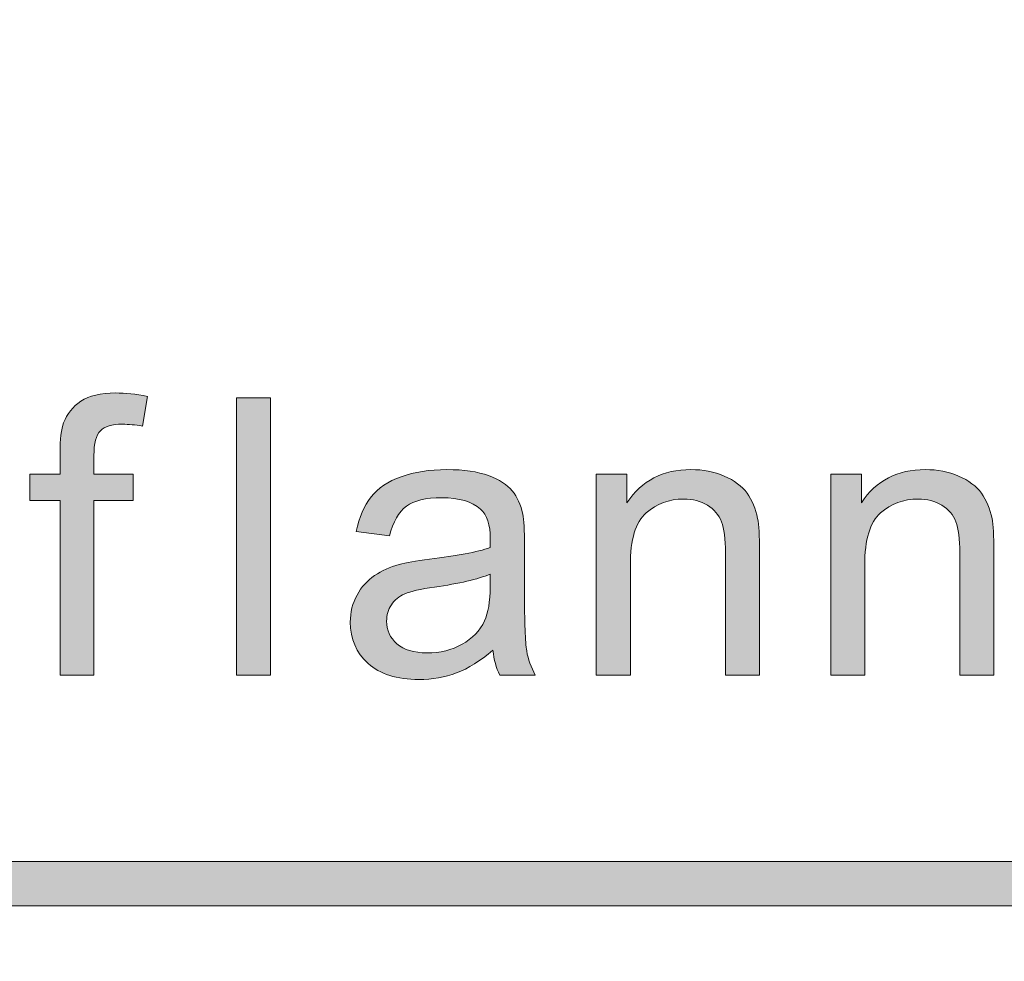
# Model space of a CAD drawing. Units: inches. Extents: x 0 to 8.5, y -11 to 0.4.
# Drawn here: x 2.5 to 2.8, y -10.3 to -10 of the extents above; entities that cross this region are included whole.
import ezdxf

# ---------------------------------------------------------------- set-up
doc = ezdxf.new("R2010")
doc.units = ezdxf.units.IN
doc.header["$MEASUREMENT"] = 0
doc.layers.add('Layer 1', color=7, linetype='Continuous', lineweight=0)

# ---------------------------------------------------------------- blocks, each defined once
blk = doc.blocks.new('Block_2')
at = {"layer": 'Layer 1'}
h = blk.add_hatch(color=7, dxfattribs=at)
h.dxf.hatch_style = 2
edge = h.paths.add_edge_path()
edge.add_spline(control_points=[(2.54786, -10.2535), (2.54786, -10.2535), (2.54786, -10.19859), (2.54786, -10.19859), (2.54786, -10.19859), (2.53839, -10.19859), (2.53839, -10.19859), (2.53839, -10.19859), (2.53839, -10.19027), (2.53839, -10.19027), (2.53839, -10.19027), (2.54786, -10.19027), (2.54786, -10.19027), (2.54786, -10.19027), (2.54786, -10.18354), (2.54786, -10.18354), (2.54786, -10.17928), (2.54823, -10.17613), (2.54899, -10.17407), (2.55002, -10.17129), (2.55184, -10.16904), (2.55444, -10.1673), (2.55703, -10.16558), (2.56068, -10.16471), (2.56536, -10.16471), (2.56838, -10.16471), (2.57172, -10.16508), (2.57536, -10.16579), (2.57536, -10.16579), (2.57376, -10.17514), (2.57376, -10.17514), (2.57153, -10.17474), (2.56943, -10.17455), (2.56745, -10.17455), (2.5642, -10.17455), (2.56189, -10.17524), (2.56054, -10.17662), (2.55919, -10.17802), (2.55852, -10.18062), (2.55852, -10.18442), (2.55852, -10.18442), (2.55852, -10.19027), (2.55852, -10.19027), (2.55852, -10.19027), (2.57084, -10.19027), (2.57084, -10.19027), (2.57084, -10.19027), (2.57084, -10.19859), (2.57084, -10.19859), (2.57084, -10.19859), (2.55852, -10.19859), (2.55852, -10.19859), (2.55852, -10.19859), (2.55852, -10.2535), (2.55852, -10.2535), (2.55852, -10.2535), (2.54786, -10.2535), (2.54786, -10.2535)], knot_values=[0, 0, 0, 0, 1, 1, 1, 2, 2, 2, 3, 3, 3, 4, 4, 4, 5, 5, 5, 6, 6, 6, 7, 7, 7, 8, 8, 8, 9, 9, 9, 10, 10, 10, 11, 11, 11, 12, 12, 12, 13, 13, 13, 14, 14, 14, 15, 15, 15, 16, 16, 16, 17, 17, 17, 18, 18, 18, 19, 19, 19, 19], degree=3, periodic=0)
blk.add_open_spline([(2.54786, -10.2535), (2.54786, -10.2535), (2.54786, -10.19859), (2.54786, -10.19859), (2.54786, -10.19859), (2.53839, -10.19859), (2.53839, -10.19859), (2.53839, -10.19859), (2.53839, -10.19027), (2.53839, -10.19027), (2.53839, -10.19027), (2.54786, -10.19027), (2.54786, -10.19027), (2.54786, -10.19027), (2.54786, -10.18354), (2.54786, -10.18354), (2.54786, -10.17928), (2.54823, -10.17613), (2.54899, -10.17407), (2.55002, -10.17129), (2.55184, -10.16904), (2.55444, -10.1673), (2.55703, -10.16558), (2.56068, -10.16471), (2.56536, -10.16471), (2.56838, -10.16471), (2.57172, -10.16508), (2.57536, -10.16579), (2.57536, -10.16579), (2.57376, -10.17514), (2.57376, -10.17514), (2.57153, -10.17474), (2.56943, -10.17455), (2.56745, -10.17455), (2.5642, -10.17455), (2.56189, -10.17524), (2.56054, -10.17662), (2.55919, -10.17802), (2.55852, -10.18062), (2.55852, -10.18442), (2.55852, -10.18442), (2.55852, -10.19027), (2.55852, -10.19027), (2.55852, -10.19027), (2.57084, -10.19027), (2.57084, -10.19027), (2.57084, -10.19027), (2.57084, -10.19859), (2.57084, -10.19859), (2.57084, -10.19859), (2.55852, -10.19859), (2.55852, -10.19859), (2.55852, -10.19859), (2.55852, -10.2535), (2.55852, -10.2535), (2.55852, -10.2535), (2.54786, -10.2535), (2.54786, -10.2535)], degree=3, knots=[0, 0, 0, 0, 1, 1, 1, 2, 2, 2, 3, 3, 3, 4, 4, 4, 5, 5, 5, 6, 6, 6, 7, 7, 7, 8, 8, 8, 9, 9, 9, 10, 10, 10, 11, 11, 11, 12, 12, 12, 13, 13, 13, 14, 14, 14, 15, 15, 15, 16, 16, 16, 17, 17, 17, 18, 18, 18, 19, 19, 19, 19], dxfattribs=at)
blk = doc.blocks.new('Block_3')
at = {"layer": 'Layer 1'}
h = blk.add_hatch(color=7, dxfattribs=at)
h.dxf.hatch_style = 2
edge = h.paths.add_edge_path()
edge.add_spline(control_points=[(2.60335, -10.2535), (2.60335, -10.2535), (2.60335, -10.16621), (2.60335, -10.16621), (2.60335, -10.16621), (2.61407, -10.16621), (2.61407, -10.16621), (2.61407, -10.16621), (2.61407, -10.2535), (2.61407, -10.2535), (2.61407, -10.2535), (2.60335, -10.2535), (2.60335, -10.2535)], knot_values=[0, 0, 0, 0, 1, 1, 1, 2, 2, 2, 3, 3, 3, 4, 4, 4, 4], degree=3, periodic=0)
blk.add_open_spline([(2.60335, -10.2535), (2.60335, -10.2535), (2.60335, -10.16621), (2.60335, -10.16621), (2.60335, -10.16621), (2.61407, -10.16621), (2.61407, -10.16621), (2.61407, -10.16621), (2.61407, -10.2535), (2.61407, -10.2535), (2.61407, -10.2535), (2.60335, -10.2535), (2.60335, -10.2535)], degree=3, knots=[0, 0, 0, 0, 1, 1, 1, 2, 2, 2, 3, 3, 3, 4, 4, 4, 4], dxfattribs=at)
blk = doc.blocks.new('Block_5')
at = {"layer": 'Layer 1'}
h = blk.add_hatch(color=7, dxfattribs=at)
h.dxf.hatch_style = 2
edge = h.paths.add_edge_path()
edge.add_spline(control_points=[(2.68323, -10.22176), (2.67934, -10.22335), (2.6735, -10.2247), (2.66572, -10.22582), (2.66132, -10.22644), (2.6582, -10.22716), (2.65637, -10.22796), (2.65455, -10.22875), (2.65314, -10.22991), (2.65215, -10.23143), (2.65116, -10.23296), (2.65066, -10.23466), (2.65066, -10.23653), (2.65066, -10.23939), (2.65174, -10.24177), (2.6539, -10.24368), (2.65607, -10.24558), (2.65923, -10.24653), (2.6634, -10.24653), (2.66753, -10.24653), (2.6712, -10.24563), (2.67442, -10.24383), (2.67763, -10.24201), (2.67999, -10.23954), (2.6815, -10.23641), (2.68265, -10.234), (2.68323, -10.23041), (2.68323, -10.22569), (2.68323, -10.22569), (2.68323, -10.22176), (2.68323, -10.22176)], knot_values=[0, 0, 0, 0, 1, 1, 1, 2, 2, 2, 3, 3, 3, 4, 4, 4, 5, 5, 5, 6, 6, 6, 7, 7, 7, 8, 8, 8, 9, 9, 9, 10, 10, 10, 10], degree=3, periodic=0)
edge = h.paths.add_edge_path()
edge.add_spline(control_points=[(2.68412, -10.2457), (2.68016, -10.24908), (2.67633, -10.25145), (2.67266, -10.25285), (2.66899, -10.25423), (2.66505, -10.25492), (2.66084, -10.25492), (2.6539, -10.25492), (2.64855, -10.25323), (2.64482, -10.24984), (2.64109, -10.24645), (2.63923, -10.24211), (2.63923, -10.23683), (2.63923, -10.23372), (2.63993, -10.2309), (2.64134, -10.22834), (2.64275, -10.22578), (2.64459, -10.22373), (2.64688, -10.22218), (2.64916, -10.22064), (2.65173, -10.21946), (2.65459, -10.21867), (2.65669, -10.21811), (2.65986, -10.21757), (2.66412, -10.21705), (2.67277, -10.21602), (2.67914, -10.21479), (2.68323, -10.21337), (2.68327, -10.2119), (2.68329, -10.21096), (2.68329, -10.21057), (2.68329, -10.2062), (2.68228, -10.20312), (2.68025, -10.20133), (2.67751, -10.19892), (2.67344, -10.1977), (2.66804, -10.1977), (2.663, -10.1977), (2.65928, -10.19859), (2.65688, -10.20036), (2.65448, -10.20212), (2.6527, -10.20525), (2.65155, -10.20973), (2.65155, -10.20973), (2.64107, -10.20831), (2.64107, -10.20831), (2.64202, -10.20382), (2.6436, -10.2002), (2.64578, -10.19744), (2.64796, -10.19468), (2.65112, -10.19256), (2.65525, -10.19107), (2.65937, -10.18958), (2.66416, -10.18883), (2.6696, -10.18883), (2.67499, -10.18883), (2.67938, -10.18947), (2.68275, -10.19074), (2.68613, -10.19202), (2.68861, -10.1936), (2.6902, -10.19553), (2.69179, -10.19746), (2.6929, -10.19988), (2.69353, -10.20283), (2.69389, -10.20466), (2.69406, -10.20795), (2.69406, -10.21271), (2.69406, -10.21271), (2.69406, -10.227), (2.69406, -10.227), (2.69406, -10.23697), (2.6943, -10.24327), (2.69475, -10.2459), (2.6952, -10.24855), (2.69611, -10.25109), (2.69746, -10.2535), (2.69746, -10.2535), (2.68627, -10.2535), (2.68627, -10.2535), (2.68515, -10.25127), (2.68444, -10.24867), (2.68412, -10.2457)], knot_values=[0, 0, 0, 0, 1, 1, 1, 2, 2, 2, 3, 3, 3, 4, 4, 4, 5, 5, 5, 6, 6, 6, 7, 7, 7, 8, 8, 8, 9, 9, 9, 10, 10, 10, 11, 11, 11, 12, 12, 12, 13, 13, 13, 14, 14, 14, 15, 15, 15, 16, 16, 16, 17, 17, 17, 18, 18, 18, 19, 19, 19, 20, 20, 20, 21, 21, 21, 22, 22, 22, 23, 23, 23, 24, 24, 24, 25, 25, 25, 26, 26, 26, 27, 27, 27, 27], degree=3, periodic=0)
h = blk.add_hatch(color=7, dxfattribs=at)
h.dxf.hatch_style = 2
edge = h.paths.add_edge_path()
edge.add_spline(control_points=[(2.71665, -10.2535), (2.71665, -10.2535), (2.71665, -10.19027), (2.71665, -10.19027), (2.71665, -10.19027), (2.7263, -10.19027), (2.7263, -10.19027), (2.7263, -10.19027), (2.7263, -10.19926), (2.7263, -10.19926), (2.73095, -10.1923), (2.73766, -10.18883), (2.74643, -10.18883), (2.75024, -10.18883), (2.75374, -10.18952), (2.75694, -10.19089), (2.76013, -10.19226), (2.76253, -10.19405), (2.76411, -10.19628), (2.7657, -10.1985), (2.76681, -10.20114), (2.76745, -10.2042), (2.76784, -10.20618), (2.76805, -10.20965), (2.76805, -10.21461), (2.76805, -10.21461), (2.76805, -10.2535), (2.76805, -10.2535), (2.76805, -10.2535), (2.75732, -10.2535), (2.75732, -10.2535), (2.75732, -10.2535), (2.75732, -10.21503), (2.75732, -10.21503), (2.75732, -10.21067), (2.75691, -10.2074), (2.75608, -10.20524), (2.75524, -10.20307), (2.75376, -10.20135), (2.75164, -10.20006), (2.74951, -10.19877), (2.74702, -10.19812), (2.74417, -10.19812), (2.7396, -10.19812), (2.73566, -10.19957), (2.73235, -10.20247), (2.72903, -10.20536), (2.72738, -10.21087), (2.72738, -10.21897), (2.72738, -10.21897), (2.72738, -10.2535), (2.72738, -10.2535), (2.72738, -10.2535), (2.71665, -10.2535), (2.71665, -10.2535)], knot_values=[0, 0, 0, 0, 1, 1, 1, 2, 2, 2, 3, 3, 3, 4, 4, 4, 5, 5, 5, 6, 6, 6, 7, 7, 7, 8, 8, 8, 9, 9, 9, 10, 10, 10, 11, 11, 11, 12, 12, 12, 13, 13, 13, 14, 14, 14, 15, 15, 15, 16, 16, 16, 17, 17, 17, 18, 18, 18, 18], degree=3, periodic=0)
h = blk.add_hatch(color=7, dxfattribs=at)
h.dxf.hatch_style = 2
edge = h.paths.add_edge_path()
edge.add_spline(control_points=[(2.79045, -10.2535), (2.79045, -10.2535), (2.79045, -10.19027), (2.79045, -10.19027), (2.79045, -10.19027), (2.8001, -10.19027), (2.8001, -10.19027), (2.8001, -10.19027), (2.8001, -10.19926), (2.8001, -10.19926), (2.80474, -10.1923), (2.81145, -10.18883), (2.82022, -10.18883), (2.82403, -10.18883), (2.82753, -10.18952), (2.83073, -10.19089), (2.83392, -10.19226), (2.83632, -10.19405), (2.8379, -10.19628), (2.83949, -10.1985), (2.8406, -10.20114), (2.84124, -10.2042), (2.84163, -10.20618), (2.84184, -10.20965), (2.84184, -10.21461), (2.84184, -10.21461), (2.84184, -10.2535), (2.84184, -10.2535), (2.84184, -10.2535), (2.83112, -10.2535), (2.83112, -10.2535), (2.83112, -10.2535), (2.83112, -10.21503), (2.83112, -10.21503), (2.83112, -10.21067), (2.8307, -10.2074), (2.82987, -10.20524), (2.82903, -10.20307), (2.82756, -10.20135), (2.82543, -10.20006), (2.8233, -10.19877), (2.82081, -10.19812), (2.81796, -10.19812), (2.8134, -10.19812), (2.80946, -10.19957), (2.80614, -10.20247), (2.80282, -10.20536), (2.80117, -10.21087), (2.80117, -10.21897), (2.80117, -10.21897), (2.80117, -10.2535), (2.80117, -10.2535), (2.80117, -10.2535), (2.79045, -10.2535), (2.79045, -10.2535)], knot_values=[0, 0, 0, 0, 1, 1, 1, 2, 2, 2, 3, 3, 3, 4, 4, 4, 5, 5, 5, 6, 6, 6, 7, 7, 7, 8, 8, 8, 9, 9, 9, 10, 10, 10, 11, 11, 11, 12, 12, 12, 13, 13, 13, 14, 14, 14, 15, 15, 15, 16, 16, 16, 17, 17, 17, 18, 18, 18, 18], degree=3, periodic=0)
for points, knots in [([(2.68412, -10.2457), (2.68016, -10.24908), (2.67633, -10.25145), (2.67266, -10.25285), (2.66899, -10.25423), (2.66505, -10.25492), (2.66084, -10.25492), (2.6539, -10.25492), (2.64855, -10.25323), (2.64482, -10.24984), (2.64109, -10.24645), (2.63923, -10.24211), (2.63923, -10.23683), (2.63923, -10.23372), (2.63993, -10.2309), (2.64134, -10.22834), (2.64275, -10.22578), (2.64459, -10.22373), (2.64688, -10.22218), (2.64916, -10.22064), (2.65173, -10.21946), (2.65459, -10.21867), (2.65669, -10.21811), (2.65986, -10.21757), (2.66412, -10.21705), (2.67277, -10.21602), (2.67914, -10.21479), (2.68323, -10.21337), (2.68327, -10.2119), (2.68329, -10.21096), (2.68329, -10.21057), (2.68329, -10.2062), (2.68228, -10.20312), (2.68025, -10.20133), (2.67751, -10.19892), (2.67344, -10.1977), (2.66804, -10.1977), (2.663, -10.1977), (2.65928, -10.19859), (2.65688, -10.20036), (2.65448, -10.20212), (2.6527, -10.20525), (2.65155, -10.20973), (2.65155, -10.20973), (2.64107, -10.20831), (2.64107, -10.20831), (2.64202, -10.20382), (2.6436, -10.2002), (2.64578, -10.19744), (2.64796, -10.19468), (2.65112, -10.19256), (2.65525, -10.19107), (2.65937, -10.18958), (2.66416, -10.18883), (2.6696, -10.18883), (2.67499, -10.18883), (2.67938, -10.18947), (2.68275, -10.19074), (2.68613, -10.19202), (2.68861, -10.1936), (2.6902, -10.19553), (2.69179, -10.19746), (2.6929, -10.19988), (2.69353, -10.20283), (2.69389, -10.20466), (2.69406, -10.20795), (2.69406, -10.21271), (2.69406, -10.21271), (2.69406, -10.227), (2.69406, -10.227), (2.69406, -10.23697), (2.6943, -10.24327), (2.69475, -10.2459), (2.6952, -10.24855), (2.69611, -10.25109), (2.69746, -10.2535), (2.69746, -10.2535), (2.68627, -10.2535), (2.68627, -10.2535), (2.68515, -10.25127), (2.68444, -10.24867), (2.68412, -10.2457)], [0, 0, 0, 0, 1, 1, 1, 2, 2, 2, 3, 3, 3, 4, 4, 4, 5, 5, 5, 6, 6, 6, 7, 7, 7, 8, 8, 8, 9, 9, 9, 10, 10, 10, 11, 11, 11, 12, 12, 12, 13, 13, 13, 14, 14, 14, 15, 15, 15, 16, 16, 16, 17, 17, 17, 18, 18, 18, 19, 19, 19, 20, 20, 20, 21, 21, 21, 22, 22, 22, 23, 23, 23, 24, 24, 24, 25, 25, 25, 26, 26, 26, 27, 27, 27, 27]), ([(2.71665, -10.2535), (2.71665, -10.2535), (2.71665, -10.19027), (2.71665, -10.19027), (2.71665, -10.19027), (2.7263, -10.19027), (2.7263, -10.19027), (2.7263, -10.19027), (2.7263, -10.19926), (2.7263, -10.19926), (2.73095, -10.1923), (2.73766, -10.18883), (2.74643, -10.18883), (2.75024, -10.18883), (2.75374, -10.18952), (2.75694, -10.19089), (2.76013, -10.19226), (2.76253, -10.19405), (2.76411, -10.19628), (2.7657, -10.1985), (2.76681, -10.20114), (2.76745, -10.2042), (2.76784, -10.20618), (2.76805, -10.20965), (2.76805, -10.21461), (2.76805, -10.21461), (2.76805, -10.2535), (2.76805, -10.2535), (2.76805, -10.2535), (2.75732, -10.2535), (2.75732, -10.2535), (2.75732, -10.2535), (2.75732, -10.21503), (2.75732, -10.21503), (2.75732, -10.21067), (2.75691, -10.2074), (2.75608, -10.20524), (2.75524, -10.20307), (2.75376, -10.20135), (2.75164, -10.20006), (2.74951, -10.19877), (2.74702, -10.19812), (2.74417, -10.19812), (2.7396, -10.19812), (2.73566, -10.19957), (2.73235, -10.20247), (2.72903, -10.20536), (2.72738, -10.21087), (2.72738, -10.21897), (2.72738, -10.21897), (2.72738, -10.2535), (2.72738, -10.2535), (2.72738, -10.2535), (2.71665, -10.2535), (2.71665, -10.2535)], [0, 0, 0, 0, 1, 1, 1, 2, 2, 2, 3, 3, 3, 4, 4, 4, 5, 5, 5, 6, 6, 6, 7, 7, 7, 8, 8, 8, 9, 9, 9, 10, 10, 10, 11, 11, 11, 12, 12, 12, 13, 13, 13, 14, 14, 14, 15, 15, 15, 16, 16, 16, 17, 17, 17, 18, 18, 18, 18]), ([(2.79045, -10.2535), (2.79045, -10.2535), (2.79045, -10.19027), (2.79045, -10.19027), (2.79045, -10.19027), (2.8001, -10.19027), (2.8001, -10.19027), (2.8001, -10.19027), (2.8001, -10.19926), (2.8001, -10.19926), (2.80474, -10.1923), (2.81145, -10.18883), (2.82022, -10.18883), (2.82403, -10.18883), (2.82753, -10.18952), (2.83073, -10.19089), (2.83392, -10.19226), (2.83632, -10.19405), (2.8379, -10.19628), (2.83949, -10.1985), (2.8406, -10.20114), (2.84124, -10.2042), (2.84163, -10.20618), (2.84184, -10.20965), (2.84184, -10.21461), (2.84184, -10.21461), (2.84184, -10.2535), (2.84184, -10.2535), (2.84184, -10.2535), (2.83112, -10.2535), (2.83112, -10.2535), (2.83112, -10.2535), (2.83112, -10.21503), (2.83112, -10.21503), (2.83112, -10.21067), (2.8307, -10.2074), (2.82987, -10.20524), (2.82903, -10.20307), (2.82756, -10.20135), (2.82543, -10.20006), (2.8233, -10.19877), (2.82081, -10.19812), (2.81796, -10.19812), (2.8134, -10.19812), (2.80946, -10.19957), (2.80614, -10.20247), (2.80282, -10.20536), (2.80117, -10.21087), (2.80117, -10.21897), (2.80117, -10.21897), (2.80117, -10.2535), (2.80117, -10.2535), (2.80117, -10.2535), (2.79045, -10.2535), (2.79045, -10.2535)], [0, 0, 0, 0, 1, 1, 1, 2, 2, 2, 3, 3, 3, 4, 4, 4, 5, 5, 5, 6, 6, 6, 7, 7, 7, 8, 8, 8, 9, 9, 9, 10, 10, 10, 11, 11, 11, 12, 12, 12, 13, 13, 13, 14, 14, 14, 15, 15, 15, 16, 16, 16, 17, 17, 17, 18, 18, 18, 18]), ([(2.68323, -10.22176), (2.67934, -10.22335), (2.6735, -10.2247), (2.66572, -10.22582), (2.66132, -10.22644), (2.6582, -10.22716), (2.65637, -10.22796), (2.65455, -10.22875), (2.65314, -10.22991), (2.65215, -10.23143), (2.65116, -10.23296), (2.65066, -10.23466), (2.65066, -10.23653), (2.65066, -10.23939), (2.65174, -10.24177), (2.6539, -10.24368), (2.65607, -10.24558), (2.65923, -10.24653), (2.6634, -10.24653), (2.66753, -10.24653), (2.6712, -10.24563), (2.67442, -10.24383), (2.67763, -10.24201), (2.67999, -10.23954), (2.6815, -10.23641), (2.68265, -10.234), (2.68323, -10.23041), (2.68323, -10.22569), (2.68323, -10.22569), (2.68323, -10.22176), (2.68323, -10.22176)], [0, 0, 0, 0, 1, 1, 1, 2, 2, 2, 3, 3, 3, 4, 4, 4, 5, 5, 5, 6, 6, 6, 7, 7, 7, 8, 8, 8, 9, 9, 9, 10, 10, 10, 10])]:
    blk.add_open_spline(points, degree=3, knots=knots, dxfattribs=at)
blk = doc.blocks.new('Block_4')
at = {"layer": 'Layer 1'}
blk.add_blockref('Block_5', (0, 0), dxfattribs=at)
blk = doc.blocks.new('Block_65')
at = {"layer": 'Layer 1'}
h = blk.add_hatch(color=7, dxfattribs=at)
h.dxf.hatch_style = 2
edge = h.paths.add_edge_path()
edge.add_spline(control_points=[(8.12683, -10.40198), (8.12683, -10.51072), (8.03837, -10.59917), (7.92964, -10.59917), (7.92964, -10.59917), (0.57207, -10.59917), (0.57207, -10.59917), (0.46334, -10.59917), (0.37488, -10.51072), (0.37488, -10.40198), (0.37488, -10.40198), (0.37488, -9.95636), (0.37488, -9.95636), (0.37488, -9.84762), (0.46334, -9.75917), (0.57207, -9.75917), (0.57207, -9.75917), (7.92964, -9.75917), (7.92964, -9.75917), (8.03837, -9.75917), (8.12683, -9.84762), (8.12683, -9.95636), (8.12683, -9.95636), (8.12683, -10.40198), (8.12683, -10.40198)], knot_values=[0, 0, 0, 0, 1, 1, 1, 2, 2, 2, 3, 3, 3, 4, 4, 4, 5, 5, 5, 6, 6, 6, 7, 7, 7, 8, 8, 8, 8], degree=3, periodic=0)
edge = h.paths.add_edge_path()
edge.add_spline(control_points=[(7.92964, -9.73417), (7.92964, -9.73417), (0.57207, -9.73417), (0.57207, -9.73417), (0.44935, -9.73417), (0.34988, -9.83365), (0.34988, -9.95636), (0.34988, -9.95636), (0.34988, -10.40198), (0.34988, -10.40198), (0.34988, -10.52469), (0.44935, -10.62417), (0.57207, -10.62417), (0.57207, -10.62417), (3.78723, -10.62289), (3.78723, -10.62289), (3.78723, -10.62289), (4.71448, -10.62289), (4.71448, -10.62289), (4.71448, -10.62289), (7.92964, -10.62417), (7.92964, -10.62417), (8.05235, -10.62417), (8.15182, -10.52469), (8.15182, -10.40198), (8.15182, -10.40198), (8.15182, -9.95636), (8.15182, -9.95636), (8.15182, -9.83365), (8.05235, -9.73417), (7.92964, -9.73417)], knot_values=[0, 0, 0, 0, 1, 1, 1, 2, 2, 2, 3, 3, 3, 4, 4, 4, 5, 5, 5, 6, 6, 6, 7, 7, 7, 8, 8, 8, 9, 9, 9, 10, 10, 10, 10], degree=3, periodic=0)
edge.add_line((7.92964, -9.73417), (7.92964, -9.73417))
h = blk.add_hatch(color=7, dxfattribs=at)
h.dxf.hatch_style = 2
edge = h.paths.add_edge_path()
edge.add_spline(control_points=[(2.11492, -10.32612), (2.11109, -10.32612), (2.10798, -10.32301), (2.10798, -10.31917), (2.10798, -10.31534), (2.11109, -10.31223), (2.11492, -10.31223), (2.11492, -10.31223), (8.06557, -10.31212), (8.06557, -10.31212), (8.06942, -10.31212), (8.07252, -10.31523), (8.07252, -10.31906), (8.07252, -10.32291), (8.06942, -10.32601), (8.06557, -10.32601), (8.06557, -10.32601), (2.11492, -10.32612), (2.11492, -10.32612)], knot_values=[0, 0, 0, 0, 1, 1, 1, 2, 2, 2, 3, 3, 3, 4, 4, 4, 5, 5, 5, 6, 6, 6, 6], degree=3, periodic=0)
for points, knots in [([(7.92964, -9.73417), (7.92964, -9.73417), (0.57207, -9.73417), (0.57207, -9.73417), (0.44935, -9.73417), (0.34988, -9.83365), (0.34988, -9.95636), (0.34988, -9.95636), (0.34988, -10.40198), (0.34988, -10.40198), (0.34988, -10.52469), (0.44935, -10.62417), (0.57207, -10.62417), (0.57207, -10.62417), (3.78723, -10.62289), (3.78723, -10.62289), (3.78723, -10.62289), (4.71448, -10.62289), (4.71448, -10.62289), (4.71448, -10.62289), (7.92964, -10.62417), (7.92964, -10.62417), (8.05235, -10.62417), (8.15182, -10.52469), (8.15182, -10.40198), (8.15182, -10.40198), (8.15182, -9.95636), (8.15182, -9.95636), (8.15182, -9.83365), (8.05235, -9.73417), (7.92964, -9.73417)], [0, 0, 0, 0, 1, 1, 1, 2, 2, 2, 3, 3, 3, 4, 4, 4, 5, 5, 5, 6, 6, 6, 7, 7, 7, 8, 8, 8, 9, 9, 9, 10, 10, 10, 10]), ([(8.12683, -10.40198), (8.12683, -10.51072), (8.03837, -10.59917), (7.92964, -10.59917), (7.92964, -10.59917), (0.57207, -10.59917), (0.57207, -10.59917), (0.46334, -10.59917), (0.37488, -10.51072), (0.37488, -10.40198), (0.37488, -10.40198), (0.37488, -9.95636), (0.37488, -9.95636), (0.37488, -9.84762), (0.46334, -9.75917), (0.57207, -9.75917), (0.57207, -9.75917), (7.92964, -9.75917), (7.92964, -9.75917), (8.03837, -9.75917), (8.12683, -9.84762), (8.12683, -9.95636), (8.12683, -9.95636), (8.12683, -10.40198), (8.12683, -10.40198)], [0, 0, 0, 0, 1, 1, 1, 2, 2, 2, 3, 3, 3, 4, 4, 4, 5, 5, 5, 6, 6, 6, 7, 7, 7, 8, 8, 8, 8]), ([(2.11492, -10.32612), (2.11109, -10.32612), (2.10798, -10.32301), (2.10798, -10.31917), (2.10798, -10.31534), (2.11109, -10.31223), (2.11492, -10.31223), (2.11492, -10.31223), (8.06557, -10.31212), (8.06557, -10.31212), (8.06942, -10.31212), (8.07252, -10.31523), (8.07252, -10.31906), (8.07252, -10.32291), (8.06942, -10.32601), (8.06557, -10.32601), (8.06557, -10.32601), (2.11492, -10.32612), (2.11492, -10.32612)], [0, 0, 0, 0, 1, 1, 1, 2, 2, 2, 3, 3, 3, 4, 4, 4, 5, 5, 5, 6, 6, 6, 6])]:
    blk.add_open_spline(points, degree=3, knots=knots, dxfattribs=at)

msp = doc.modelspace()

# ---------------------------------------------------------------- block references
at = {"layer": 'Layer 1'}
for name in ['Block_65', 'Block_2', 'Block_3', 'Block_4']:
    msp.add_blockref(name, (0, 0), dxfattribs=at)

doc.saveas('drawing.dxf')
